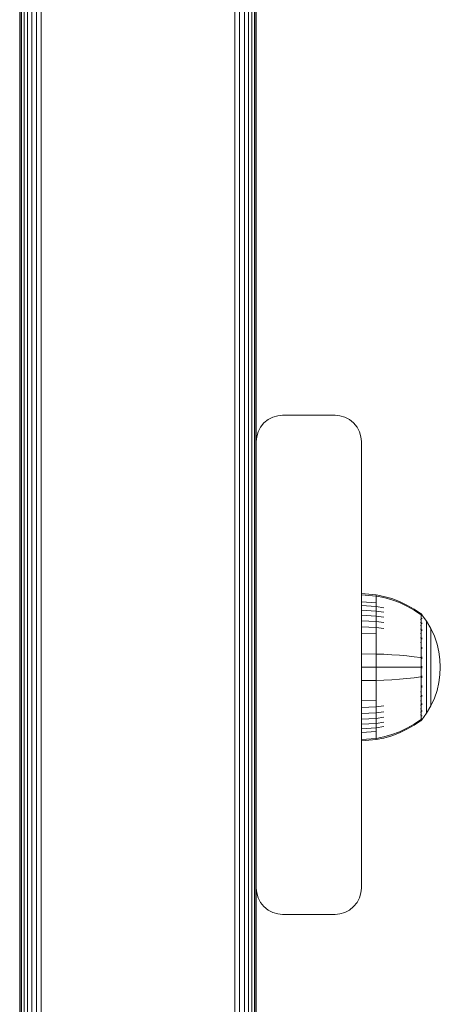
# Model space of a CAD drawing. Units: millimetres. Extents: x 1748 to 578302, y -1972 to 596964.
# Drawn here: x 5779 to 5859, y 5579 to 5767 of the extents above; entities that cross this region are included whole.
import ezdxf

# ---------------------------------------------------------------- set-up
doc = ezdxf.new("R2010")
doc.units = ezdxf.units.MM
doc.layers.add('Контур', color=7, linetype='Continuous', lineweight=15)

msp = doc.modelspace()

# ---------------------------------------------------------------- linework, layer by layer
at = {"layer": 'Контур'}
for p, q in [((5778.794, 5116.346), (5778.792, 7628.424)), ((5778.809, 5996.411), (5778.809, 5116.411)), ((5778.892, 5116.411), (5778.892, 5996.411)), ((5779.16, 5116.411), (5779.16, 5996.411)), ((5779.624, 5116.411), (5779.624, 5996.411)), ((5780.273, 5116.411), (5780.273, 5996.411)), ((5781.072, 5116.411), (5781.072, 5996.411)), ((5781.968, 5116.411), (5781.968, 5996.411)), ((5782.899, 5116.411), (5782.899, 5996.411)), ((5819.718, 5116.411), (5819.718, 5996.411)), ((5820.649, 5116.411), (5820.649, 5996.411)), ((5821.545, 5116.411), (5821.545, 5996.411)), ((5822.344, 5116.411), (5822.344, 5996.411)), ((5822.993, 5116.411), (5822.993, 5996.411)), ((5823.457, 5116.411), (5823.457, 5996.411)), ((5823.725, 5116.411), (5823.725, 5996.411)), ((5823.809, 5686.411), (5823.809, 5776.411)), ((5826.072, 5690.596), (5825.273, 5689.946)), ((5826.968, 5691.06), (5826.072, 5690.596)), ((5827.899, 5691.327), (5826.968, 5691.06)), ((5828.809, 5691.411), (5827.899, 5691.327)), ((5828.809, 5691.411), (5838.809, 5691.411)), ((5838.809, 5691.411), (5839.718, 5691.327)), ((5839.718, 5691.327), (5840.649, 5691.06)), ((5840.649, 5691.06), (5841.545, 5690.596)), ((5841.545, 5690.596), (5842.344, 5689.946)), ((5824.16, 5688.251), (5823.892, 5687.321)), ((5824.624, 5689.147), (5824.16, 5688.251)), ((5825.273, 5689.946), (5824.624, 5689.147)), ((5842.344, 5689.946), (5842.993, 5689.147)), ((5842.993, 5689.147), (5843.457, 5688.251)), ((5843.457, 5688.251), (5843.725, 5687.321)), ((5823.809, 5686.411), (5823.892, 5687.321)), ((5823.809, 5686.411), (5823.809, 5601.411)), ((5843.809, 5686.411), (5843.725, 5687.321)), ((5843.809, 5686.411), (5843.809, 5601.411)), ((5843.821, 5657.452), (5846.6, 5657.224)), ((5843.821, 5657.452), (5843.821, 5657.452)), ((5843.821, 5657.452), (5846.6, 5657.223)), ((5843.821, 5657.452), (5843.821, 5657.218)), ((5843.821, 5657.218), (5846.6, 5656.993)), ((5843.821, 5657.218), (5843.821, 5656.911)), ((5843.821, 5656.911), (5843.821, 5656.469)), ((5843.821, 5656.469), (5843.821, 5655.888)), ((5846.6, 5657.224), (5848.094, 5656.927)), ((5846.6, 5657.224), (5846.6, 5657.223)), ((5846.6, 5657.223), (5848.094, 5656.927)), ((5846.6, 5657.223), (5846.6, 5656.993)), ((5846.6, 5656.993), (5848.094, 5656.702)), ((5846.6, 5656.993), (5846.6, 5656.692)), ((5846.6, 5656.692), (5846.6, 5656.256)), ((5846.6, 5656.256), (5846.6, 5655.685)), ((5849.585, 5656.505), (5848.094, 5656.927)), ((5849.585, 5656.504), (5848.094, 5656.927)), ((5849.585, 5656.287), (5848.094, 5656.702)), ((5851.057, 5655.953), (5849.585, 5656.505)), ((5851.057, 5655.953), (5849.585, 5656.504)), ((5851.057, 5655.744), (5849.585, 5656.287)), ((5843.821, 5655.888), (5843.821, 5655.17)), ((5843.821, 5655.888), (5846.6, 5655.685)), ((5843.821, 5655.17), (5843.821, 5654.321)), ((5843.821, 5655.17), (5846.6, 5654.979)), ((5846.6, 5655.685), (5846.6, 5654.979)), ((5846.6, 5654.979), (5848.094, 5654.731)), ((5846.6, 5654.979), (5846.6, 5654.143)), ((5852.493, 5655.274), (5851.057, 5655.953)), ((5852.493, 5655.274), (5851.057, 5655.953)), ((5852.493, 5655.077), (5851.057, 5655.744)), ((5853.876, 5654.472), (5852.493, 5655.274)), ((5853.876, 5654.471), (5852.493, 5655.274)), ((5853.876, 5654.288), (5852.493, 5655.077)), ((5855.049, 5653.652), (5853.876, 5654.472)), ((5855.049, 5653.652), (5853.876, 5654.471)), ((5843.821, 5654.321), (5843.821, 5653.351)), ((5843.821, 5654.321), (5846.6, 5654.143)), ((5843.821, 5653.351), (5843.821, 5652.276)), ((5843.821, 5653.351), (5846.6, 5653.19)), ((5846.6, 5654.143), (5848.094, 5653.914)), ((5846.6, 5654.143), (5846.6, 5653.19)), ((5846.6, 5653.19), (5848.094, 5652.981)), ((5846.6, 5653.19), (5846.6, 5652.132)), ((5855.049, 5653.481), (5853.876, 5654.288)), ((5855.159, 5653.652), (5855.049, 5653.652)), ((5855.159, 5653.652), (5855.049, 5653.652)), ((5855.159, 5652.512), (5855.049, 5652.512)), ((5855.159, 5653.652), (5855.159, 5653.652)), ((5855.159, 5653.652), (5855.253, 5653.537)), ((5855.159, 5653.611), (5855.159, 5653.652)), ((5855.159, 5653.652), (5855.253, 5653.537)), ((5855.159, 5653.611), (5855.159, 5653.481)), ((5855.159, 5653.481), (5855.159, 5653.258)), ((5855.159, 5653.258), (5855.159, 5652.936)), ((5855.159, 5652.936), (5855.159, 5652.512)), ((5855.159, 5652.512), (5855.159, 5651.989)), ((5855.253, 5653.537), (5855.307, 5653.463)), ((5855.253, 5653.537), (5855.307, 5653.463)), ((5855.321, 5653.452), (5855.307, 5653.463)), ((5855.321, 5653.452), (5855.307, 5653.463)), ((5855.321, 5653.285), (5855.307, 5653.296)), ((5855.321, 5653.285), (5855.307, 5653.271)), ((5855.321, 5652.75), (5855.307, 5652.76)), ((5855.321, 5652.75), (5855.307, 5652.713)), ((5855.321, 5653.285), (5855.315, 5653.262)), ((5855.321, 5652.75), (5855.315, 5652.709)), ((5855.321, 5653.452), (5855.321, 5653.452)), ((5855.321, 5653.452), (5855.321, 5653.434)), ((5855.321, 5653.443), (5856.223, 5652.207)), ((5855.321, 5653.443), (5856.223, 5652.207)), ((5855.321, 5653.303), (5855.321, 5653.285)), ((5855.321, 5653.235), (5855.321, 5653.285)), ((5855.321, 5652.75), (5855.321, 5652.801)), ((5855.321, 5652.67), (5855.321, 5652.75)), ((5778.809, 5651.685), (5778.794, 5651.678)), ((5778.809, 5651.091), (5778.794, 5651.084)), ((5843.821, 5652.276), (5843.821, 5651.113)), ((5843.821, 5652.276), (5846.6, 5652.132)), ((5843.821, 5651.113), (5843.821, 5649.882)), ((5843.821, 5651.113), (5846.6, 5650.988)), ((5846.6, 5652.132), (5848.094, 5651.945)), ((5846.6, 5652.132), (5846.6, 5650.988)), ((5846.6, 5650.988), (5848.094, 5650.826)), ((5846.6, 5650.988), (5846.6, 5649.777)), ((5855.159, 5651.989), (5855.049, 5651.989)), ((5855.159, 5651.371), (5855.049, 5651.371)), ((5855.159, 5650.664), (5855.049, 5650.664)), ((5855.159, 5651.989), (5855.159, 5651.371)), ((5855.159, 5651.371), (5855.159, 5650.664)), ((5855.159, 5650.664), (5855.159, 5649.881)), ((5855.321, 5651.822), (5855.307, 5651.831)), ((5855.321, 5651.822), (5855.307, 5651.762)), ((5855.321, 5651.822), (5855.315, 5651.763)), ((5855.321, 5651.822), (5855.321, 5651.903)), ((5855.321, 5651.714), (5855.321, 5651.822)), ((5855.321, 5650.523), (5855.321, 5650.631)), ((5856.223, 5652.207), (5857.044, 5650.801)), ((5856.223, 5652.207), (5856.223, 5652.207)), ((5856.223, 5652.207), (5857.044, 5650.8)), ((5856.223, 5652.207), (5856.223, 5652.172)), ((5856.223, 5652.172), (5856.223, 5652.061)), ((5856.223, 5651.869), (5856.223, 5652.061)), ((5856.223, 5651.592), (5856.223, 5651.869)), ((5856.223, 5651.229), (5856.223, 5651.592)), ((5856.223, 5650.78), (5856.223, 5651.229)), ((5856.223, 5650.249), (5856.223, 5650.78)), ((5857.044, 5650.801), (5857.708, 5649.341)), ((5857.044, 5650.801), (5857.044, 5650.8)), ((5857.044, 5650.8), (5857.708, 5649.341)), ((5857.044, 5650.8), (5857.044, 5650.771)), ((5857.044, 5650.771), (5857.044, 5650.678)), ((5857.044, 5650.517), (5857.044, 5650.678)), ((5778.809, 5649.398), (5778.794, 5649.392)), ((5843.821, 5649.882), (5843.821, 5648.605)), ((5843.821, 5649.882), (5846.6, 5649.777)), ((5846.6, 5649.777), (5846.6, 5648.521)), ((5855.159, 5649.881), (5855.049, 5649.881)), ((5855.159, 5649.033), (5855.049, 5649.033)), ((5855.159, 5649.881), (5855.159, 5649.033)), ((5855.159, 5649.033), (5855.159, 5648.137)), ((5855.321, 5650.523), (5855.307, 5650.531)), ((5855.321, 5650.523), (5855.307, 5650.443)), ((5855.321, 5648.924), (5855.307, 5648.93)), ((5855.321, 5648.924), (5855.307, 5648.829)), ((5855.321, 5650.523), (5855.315, 5650.449)), ((5855.321, 5648.924), (5855.315, 5648.838)), ((5855.321, 5650.39), (5855.321, 5650.523)), ((5855.321, 5648.924), (5855.321, 5649.057)), ((5855.321, 5648.767), (5855.321, 5648.924)), ((5856.223, 5649.643), (5856.223, 5650.249)), ((5856.223, 5648.97), (5856.223, 5649.643)), ((5856.223, 5648.243), (5856.223, 5648.97)), ((5857.044, 5650.285), (5857.044, 5650.517)), ((5857.044, 5649.979), (5857.044, 5650.285)), ((5857.044, 5649.603), (5857.044, 5649.979)), ((5857.044, 5649.157), (5857.044, 5649.603)), ((5857.044, 5648.648), (5857.044, 5649.157)), ((5857.708, 5649.341), (5858.214, 5647.854)), ((5857.708, 5649.341), (5858.214, 5647.854)), ((5778.809, 5646.864), (5778.794, 5646.861)), ((5843.821, 5648.605), (5843.821, 5647.304)), ((5843.821, 5647.304), (5843.821, 5645.999)), ((5846.6, 5648.521), (5846.6, 5647.241)), ((5846.6, 5647.241), (5846.6, 5645.958)), ((5855.159, 5648.137), (5855.049, 5648.137)), ((5855.159, 5648.137), (5855.159, 5647.206)), ((5855.159, 5647.206), (5855.159, 5646.258)), ((5855.321, 5647.133), (5855.307, 5647.137)), ((5855.321, 5647.133), (5855.307, 5647.029)), ((5855.321, 5647.133), (5855.315, 5647.037)), ((5855.321, 5647.133), (5855.321, 5647.288)), ((5855.321, 5646.953), (5855.321, 5647.133)), ((5856.223, 5647.473), (5856.223, 5648.243)), ((5856.223, 5646.675), (5856.223, 5647.473)), ((5857.044, 5648.084), (5857.044, 5648.648)), ((5857.044, 5647.473), (5857.044, 5648.084)), ((5857.044, 5646.827), (5857.044, 5647.473)), ((5858.214, 5647.854), (5858.564, 5646.363)), ((5858.214, 5647.854), (5858.564, 5646.363)), ((5843.821, 5645.999), (5843.821, 5643.452)), ((5843.821, 5645.999), (5846.6, 5645.958)), ((5846.6, 5645.958), (5848.094, 5645.904)), ((5846.6, 5645.958), (5846.6, 5643.452)), ((5849.585, 5645.827), (5848.094, 5645.904)), ((5851.057, 5645.727), (5849.585, 5645.827)), ((5852.493, 5645.603), (5851.057, 5645.727)), ((5853.876, 5645.457), (5852.493, 5645.603)), ((5855.049, 5645.308), (5853.876, 5645.457)), ((5855.159, 5645.308), (5855.049, 5645.308)), ((5855.159, 5646.258), (5855.159, 5645.308)), ((5855.159, 5645.308), (5855.159, 5644.368)), ((5855.321, 5645.271), (5855.307, 5645.273)), ((5855.321, 5645.271), (5855.321, 5645.446)), ((5855.321, 5645.074), (5855.321, 5645.271)), ((5856.223, 5645.861), (5856.223, 5646.675)), ((5856.223, 5645.045), (5856.223, 5645.861)), ((5856.223, 5644.239), (5856.223, 5645.045)), ((5857.044, 5646.157), (5857.044, 5646.827)), ((5857.044, 5645.474), (5857.044, 5646.157)), ((5857.044, 5644.789), (5857.044, 5645.474)), ((5858.564, 5646.363), (5858.767, 5644.89)), ((5858.564, 5646.363), (5858.767, 5644.889)), ((5778.809, 5643.875), (5778.794, 5643.875)), ((5843.821, 5643.452), (5843.821, 5640.904)), ((5843.821, 5643.452), (5846.6, 5643.452)), ((5846.6, 5643.452), (5848.094, 5643.452)), ((5846.6, 5643.452), (5846.6, 5640.946)), ((5849.585, 5643.452), (5848.094, 5643.452)), ((5851.057, 5643.452), (5849.585, 5643.452)), ((5852.493, 5643.452), (5851.057, 5643.452)), ((5853.876, 5643.452), (5852.493, 5643.452)), ((5855.049, 5643.452), (5853.876, 5643.452)), ((5855.159, 5644.368), (5855.159, 5643.452)), ((5855.159, 5643.452), (5855.159, 5642.535)), ((5855.321, 5643.452), (5855.307, 5643.452)), ((5855.321, 5643.452), (5855.321, 5643.64)), ((5855.321, 5643.263), (5855.321, 5643.452)), ((5856.223, 5643.452), (5856.223, 5644.239)), ((5856.223, 5642.665), (5856.223, 5643.452)), ((5857.044, 5644.112), (5857.044, 5644.789)), ((5857.044, 5643.452), (5857.044, 5644.112)), ((5857.044, 5642.791), (5857.044, 5643.452)), ((5858.767, 5644.89), (5858.767, 5644.889)), ((5858.767, 5644.889), (5858.831, 5643.452)), ((5858.767, 5642.014), (5858.831, 5643.452)), ((5858.831, 5643.452), (5858.831, 5643.452)), ((5852.493, 5641.301), (5851.057, 5641.177)), ((5853.876, 5641.447), (5852.493, 5641.301)), ((5855.049, 5641.596), (5853.876, 5641.447)), ((5855.159, 5642.535), (5855.159, 5641.596)), ((5855.159, 5641.596), (5855.159, 5640.645)), ((5855.321, 5641.632), (5855.307, 5641.63)), ((5855.321, 5641.632), (5855.307, 5641.522)), ((5855.321, 5641.632), (5855.315, 5641.535)), ((5855.321, 5641.632), (5855.321, 5641.829)), ((5855.321, 5641.458), (5855.321, 5641.632)), ((5856.223, 5641.859), (5856.223, 5642.665)), ((5856.223, 5641.043), (5856.223, 5641.859)), ((5857.044, 5642.115), (5857.044, 5642.791)), ((5857.044, 5641.43), (5857.044, 5642.115)), ((5857.044, 5640.747), (5857.044, 5641.43)), ((5858.767, 5642.014), (5858.564, 5640.54)), ((5778.809, 5640.886), (5778.794, 5640.888)), ((5843.821, 5640.904), (5846.6, 5640.946)), ((5843.821, 5640.904), (5843.821, 5639.6)), ((5843.821, 5639.6), (5843.821, 5638.298)), ((5846.6, 5640.946), (5848.094, 5641)), ((5846.6, 5640.946), (5846.6, 5639.662)), ((5846.6, 5639.662), (5846.6, 5638.383)), ((5849.585, 5641.077), (5848.094, 5641)), ((5851.057, 5641.177), (5849.585, 5641.077)), ((5855.159, 5640.645), (5855.159, 5639.697)), ((5855.159, 5639.697), (5855.159, 5638.767)), ((5855.321, 5639.771), (5855.307, 5639.767)), ((5855.321, 5639.771), (5855.307, 5639.661)), ((5855.321, 5639.771), (5855.315, 5639.68)), ((5855.321, 5639.771), (5855.321, 5639.95)), ((5855.321, 5639.615), (5855.321, 5639.771)), ((5856.223, 5640.229), (5856.223, 5641.043)), ((5856.223, 5639.43), (5856.223, 5640.229)), ((5856.223, 5638.661), (5856.223, 5639.43)), ((5857.044, 5640.077), (5857.044, 5640.747)), ((5857.044, 5639.43), (5857.044, 5640.077)), ((5857.044, 5638.82), (5857.044, 5639.43)), ((5858.564, 5640.54), (5858.214, 5639.049)), ((5778.809, 5638.352), (5778.794, 5638.357)), ((5843.821, 5638.298), (5843.821, 5637.022)), ((5846.6, 5638.383), (5846.6, 5637.127)), ((5855.159, 5638.767), (5855.049, 5638.767)), ((5855.159, 5637.87), (5855.049, 5637.87)), ((5855.159, 5638.767), (5855.159, 5637.87)), ((5855.159, 5637.87), (5855.159, 5637.023)), ((5855.321, 5637.98), (5855.307, 5637.973)), ((5855.321, 5637.98), (5855.307, 5637.878)), ((5855.321, 5637.98), (5855.315, 5637.9)), ((5855.321, 5637.98), (5855.321, 5638.137)), ((5855.321, 5637.847), (5855.321, 5637.98)), ((5856.223, 5637.933), (5856.223, 5638.661)), ((5856.223, 5637.261), (5856.223, 5637.933)), ((5857.044, 5638.255), (5857.044, 5638.82)), ((5857.044, 5637.747), (5857.044, 5638.255)), ((5857.044, 5637.301), (5857.044, 5637.747)), ((5857.708, 5637.562), (5857.044, 5636.103)), ((5858.214, 5639.049), (5857.708, 5637.562)), ((5778.809, 5636.658), (5778.794, 5636.665)), ((5778.809, 5636.064), (5778.794, 5636.071)), ((5843.821, 5637.022), (5846.6, 5637.127)), ((5843.821, 5637.022), (5843.821, 5635.791)), ((5843.821, 5635.791), (5846.6, 5635.916)), ((5843.821, 5635.791), (5843.821, 5634.628)), ((5846.6, 5637.127), (5846.6, 5635.916)), ((5846.6, 5635.916), (5848.094, 5636.078)), ((5846.6, 5635.916), (5846.6, 5634.772)), ((5855.159, 5637.023), (5855.049, 5637.023)), ((5855.159, 5636.239), (5855.049, 5636.239)), ((5855.159, 5637.023), (5855.159, 5636.239)), ((5855.159, 5636.239), (5855.159, 5635.533)), ((5855.321, 5636.381), (5855.307, 5636.373)), ((5855.321, 5636.381), (5855.307, 5636.293)), ((5855.321, 5636.381), (5855.315, 5636.315)), ((5855.321, 5636.381), (5855.321, 5636.514)), ((5855.321, 5636.272), (5855.321, 5636.381)), ((5856.223, 5636.655), (5856.223, 5637.261)), ((5856.223, 5636.124), (5856.223, 5636.655)), ((5856.223, 5635.675), (5856.223, 5636.124)), ((5857.044, 5636.103), (5856.223, 5634.696)), ((5856.223, 5635.311), (5856.223, 5635.675)), ((5857.044, 5636.924), (5857.044, 5637.301)), ((5857.044, 5636.619), (5857.044, 5636.924)), ((5857.044, 5636.387), (5857.044, 5636.619)), ((5857.044, 5636.226), (5857.044, 5636.387)), ((5857.044, 5636.133), (5857.044, 5636.226)), ((5857.044, 5636.103), (5857.044, 5636.133)), ((5843.821, 5634.628), (5846.6, 5634.772)), ((5843.821, 5634.628), (5843.821, 5633.552)), ((5846.6, 5634.772), (5848.094, 5634.958)), ((5846.6, 5634.772), (5846.6, 5633.714)), ((5846.6, 5633.714), (5848.094, 5633.923)), ((5855.159, 5635.533), (5855.049, 5635.533)), ((5855.159, 5634.914), (5855.049, 5634.914)), ((5855.159, 5634.391), (5855.049, 5634.391)), ((5855.159, 5635.533), (5855.159, 5634.914)), ((5855.159, 5634.914), (5855.159, 5634.391)), ((5855.159, 5634.391), (5855.159, 5633.968)), ((5855.159, 5633.968), (5855.159, 5633.645)), ((5855.321, 5635.082), (5855.307, 5635.072)), ((5855.321, 5635.082), (5855.307, 5635.013)), ((5855.321, 5634.154), (5855.307, 5634.143)), ((5855.321, 5634.154), (5855.307, 5634.107)), ((5855.321, 5635.082), (5855.315, 5635.031)), ((5855.321, 5634.154), (5855.315, 5634.121)), ((5855.321, 5635.082), (5855.321, 5635.19)), ((5855.321, 5635), (5855.321, 5635.082)), ((5855.321, 5633.461), (5856.223, 5634.696)), ((5855.321, 5634.154), (5855.321, 5634.234)), ((5855.321, 5634.103), (5855.321, 5634.154)), ((5856.223, 5635.034), (5856.223, 5635.311)), ((5856.223, 5634.843), (5856.223, 5635.034)), ((5856.223, 5634.732), (5856.223, 5634.843)), ((5856.223, 5634.696), (5856.223, 5634.732)), ((5843.821, 5633.552), (5846.6, 5633.714)), ((5843.821, 5633.552), (5843.821, 5632.583)), ((5843.821, 5632.583), (5846.6, 5632.76)), ((5843.821, 5632.583), (5843.821, 5631.734)), ((5843.821, 5631.734), (5846.6, 5631.925)), ((5846.6, 5633.714), (5846.6, 5632.76)), ((5846.6, 5632.76), (5848.094, 5632.99)), ((5846.6, 5632.76), (5846.6, 5631.925)), ((5846.6, 5631.925), (5848.094, 5632.173)), ((5846.6, 5631.925), (5846.6, 5631.219)), ((5852.493, 5631.827), (5853.876, 5632.616)), ((5852.493, 5631.63), (5853.876, 5632.432)), ((5853.876, 5632.616), (5855.049, 5633.422)), ((5853.876, 5632.432), (5855.049, 5633.252)), ((5855.159, 5633.422), (5855.049, 5633.422)), ((5855.049, 5633.252), (5855.159, 5633.252)), ((5855.159, 5633.645), (5855.159, 5633.422)), ((5855.159, 5633.293), (5855.159, 5633.422)), ((5855.253, 5633.367), (5855.159, 5633.252)), ((5855.159, 5633.293), (5855.159, 5633.252)), ((5855.253, 5633.367), (5855.307, 5633.44)), ((5855.321, 5633.619), (5855.307, 5633.607)), ((5855.307, 5633.44), (5855.321, 5633.452)), ((5855.321, 5633.619), (5855.321, 5633.669)), ((5855.321, 5633.601), (5855.321, 5633.619)), ((5855.321, 5633.452), (5855.321, 5633.469)), ((5843.821, 5631.734), (5843.821, 5631.016)), ((5843.821, 5631.016), (5846.6, 5631.219)), ((5843.821, 5631.016), (5843.821, 5630.435)), ((5843.821, 5630.435), (5843.821, 5629.992)), ((5843.821, 5629.992), (5843.821, 5629.686)), ((5846.6, 5631.219), (5846.6, 5630.647)), ((5846.6, 5630.647), (5846.6, 5630.212)), ((5846.6, 5630.212), (5846.6, 5629.91)), ((5846.6, 5629.91), (5848.094, 5630.201)), ((5848.094, 5630.201), (5849.585, 5630.617)), ((5848.094, 5629.976), (5849.585, 5630.399)), ((5849.585, 5630.617), (5851.057, 5631.159)), ((5849.585, 5630.399), (5851.057, 5630.951)), ((5851.057, 5631.159), (5852.493, 5631.827)), ((5851.057, 5630.951), (5852.493, 5631.63)), ((5843.821, 5629.686), (5846.6, 5629.91)), ((5843.821, 5629.686), (5843.821, 5629.452)), ((5843.821, 5629.452), (5846.6, 5629.68)), ((5846.6, 5629.68), (5848.094, 5629.976)), ((5846.6, 5629.68), (5846.6, 5629.91)), ((5823.809, 5601.411), (5823.892, 5600.501)), ((5823.809, 5511.411), (5823.809, 5601.411)), ((5823.892, 5600.501), (5823.892, 5600.501)), ((5823.892, 5600.501), (5824.16, 5599.57)), ((5824.16, 5599.57), (5823.892, 5600.501)), ((5824.16, 5599.57), (5823.892, 5600.501)), ((5843.457, 5599.57), (5843.725, 5600.501)), ((5843.457, 5599.57), (5843.725, 5600.501)), ((5843.457, 5599.57), (5843.725, 5600.501)), ((5843.809, 5601.411), (5843.725, 5600.501)), ((5843.725, 5600.501), (5843.725, 5600.501)), ((5824.16, 5599.57), (5824.16, 5599.57)), ((5824.624, 5598.675), (5824.16, 5599.57)), ((5824.624, 5598.675), (5824.16, 5599.57)), ((5824.624, 5598.675), (5824.624, 5598.675)), ((5825.273, 5597.875), (5824.624, 5598.675)), ((5825.273, 5597.875), (5824.624, 5598.675)), ((5842.344, 5597.875), (5842.993, 5598.675)), ((5842.344, 5597.875), (5842.993, 5598.675)), ((5842.993, 5598.675), (5843.457, 5599.57)), ((5842.993, 5598.675), (5843.457, 5599.57)), ((5842.993, 5598.675), (5842.993, 5598.675)), ((5843.457, 5599.57), (5843.457, 5599.57)), ((5825.273, 5597.875), (5825.273, 5597.875)), ((5826.072, 5597.226), (5825.273, 5597.875)), ((5826.072, 5597.226), (5825.273, 5597.875)), ((5826.072, 5597.226), (5826.072, 5597.226)), ((5826.968, 5596.762), (5826.072, 5597.226)), ((5826.968, 5596.762), (5826.072, 5597.226)), ((5826.968, 5596.762), (5826.968, 5596.762)), ((5827.899, 5596.494), (5826.968, 5596.762)), ((5827.899, 5596.494), (5826.968, 5596.762)), ((5827.899, 5596.494), (5827.899, 5596.494)), ((5827.899, 5596.494), (5828.809, 5596.411)), ((5828.809, 5596.411), (5827.899, 5596.494)), ((5838.809, 5596.411), (5828.809, 5596.411)), ((5838.809, 5596.411), (5828.809, 5596.411)), ((5838.809, 5596.411), (5839.718, 5596.494)), ((5838.809, 5596.411), (5839.718, 5596.494)), ((5839.718, 5596.494), (5840.649, 5596.762)), ((5839.718, 5596.494), (5840.649, 5596.762)), ((5839.718, 5596.494), (5839.718, 5596.494)), ((5840.649, 5596.762), (5841.545, 5597.226)), ((5840.649, 5596.762), (5841.545, 5597.226)), ((5840.649, 5596.762), (5840.649, 5596.762)), ((5841.545, 5597.226), (5842.344, 5597.875)), ((5841.545, 5597.226), (5842.344, 5597.875)), ((5841.545, 5597.226), (5841.545, 5597.226)), ((5842.344, 5597.875), (5842.344, 5597.875))]:
    msp.add_line(p, q, dxfattribs=at)

doc.saveas('drawing.dxf')
